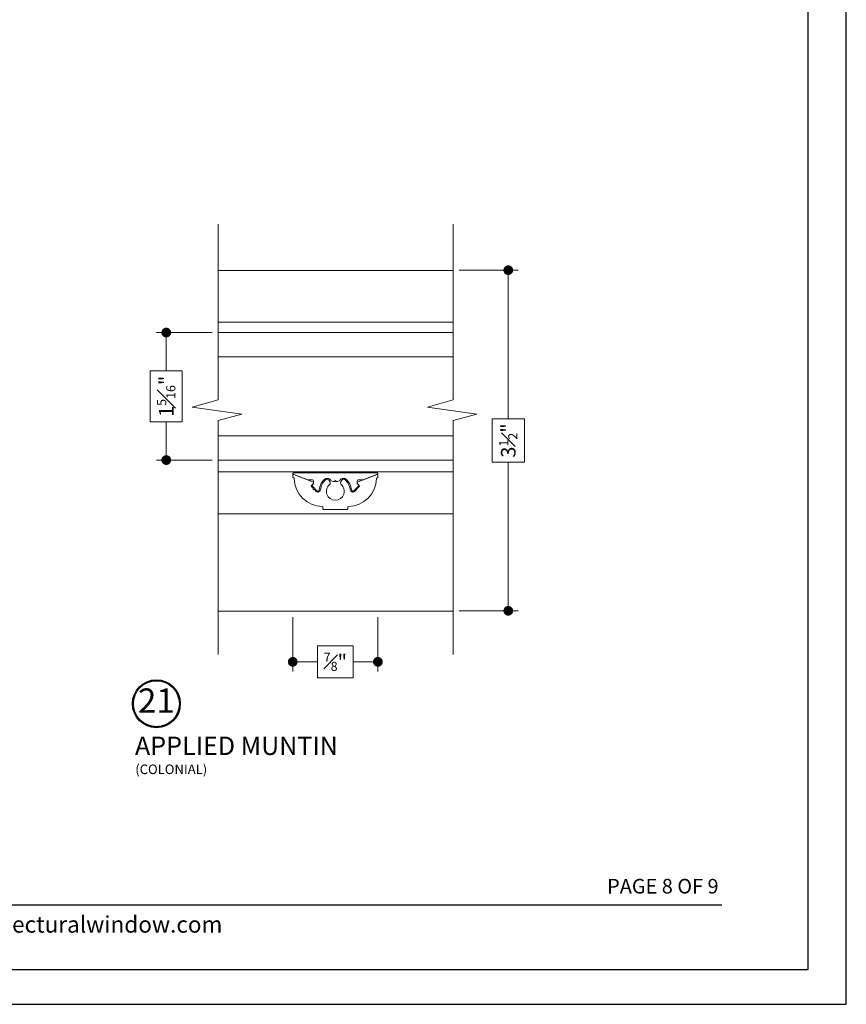
# Model space of a CAD drawing. Extents: x -11.6 to 80.2, y 6 to 53.1.
# Drawn here: x 35 to 43.5, y 6 to 16.1 of the extents above; entities that cross this region are included whole.
import ezdxf
from ezdxf.enums import TextEntityAlignment as Align

# ---------------------------------------------------------------- set-up
doc = ezdxf.new("R2010")
doc.units = 0
doc.header["$LTSCALE"] = 0.01
doc.header["$MEASUREMENT"] = 0
doc.layers.get('0').update_dxf_attribs({"linetype": 'CONTINUOUS', "lineweight": 9})
doc.layers.get('DEFPOINTS').update_dxf_attribs({"linetype": 'CONTINUOUS'})
for name, color, linetype, lineweight in [('Brakeline', 124, 'CONTINUOUS', 9), ('Const Lines', 102, 'CONTINUOUS', 5), ('DIM', 4, 'CONTINUOUS', 5), ('Ext-1', 7, 'CONTINUOUS', 20), ('Glass', 1, 'CONTINUOUS', 0)]:
    doc.layers.add(name, color=color, linetype=linetype, lineweight=lineweight)
doc.layers.add('TEXT', color=10, linetype='CONTINUOUS')
doc.layers.add('Title Block', color=7, linetype='CONTINUOUS')
doc.layers.add('VP', color=1, linetype='CONTINUOUS', plot=False)
doc.styles.add('ROMAND', font='arial.ttf', dxfattribs={"height": 0.09})
doc.styles.get("Standard").update_dxf_attribs({"font": 'arial.ttf'})
doc.dimstyles.new('AWMC', dxfattribs={"dimscale": 0, "dimtxt": 0.15, "dimasz": 0.1, "dimexe": 0.1, "dimexo": 0.0625, "dimgap": -0.07, "dimtad": 0, "dimdec": 3, "dimzin": 0, "dimdsep": 46, "dimlunit": 4, "dimtxsty": 'Standard', "dimblk": 'DOT', "dimcen": 0.045, "dimclrd": 256, "dimclre": 256, "dimclrt": 7, "dimadec": 0, "dimazin": 0, "dimtfac": 0.625, "dimtdec": 3, "dimtofl": 0, "dimtmove": 0, "dimatfit": 3, "dimldrblk": 'CLOSEDBLANK', "dimfxl": 1, "dimfrac": 1, "dimtolj": 1, "dimtzin": 0, "dimlwd": 9, "dimlwe": 9, "dimarcsym": 0})

# ---------------------------------------------------------------- blocks, each defined once
blk = doc.blocks.new('_Dot')
at = {"color": 0, "linetype": 'ByBlock', "lineweight": -2}
blk.add_line((-0.5, 0), (-1, 0), dxfattribs=at)
at = {"color": 0, "linetype": 'ByBlock', "const_width": 0.5}
blk.add_lwpolyline([(-0.25, 0, 1), (0.25, 0, 1)], format="xyb", close=True, dxfattribs=at)
blk = doc.blocks.new('*D273')
at = {"layer": 'DEFPOINTS', "color": 0, "transparency": 16777216}
for p in [(37.038, 12.879), (36.505, 11.569), (37.038, 11.569)]:
    blk.add_point(p, dxfattribs=at)
at = {"layer": 'DIM', "lineweight": 9, "transparency": 16777216}
for p, q in [((36.975, 12.879), (36.405, 12.879)), ((36.505, 12.779), (36.505, 12.486)), ((36.67, 12.486), (36.34, 12.486)), ((36.34, 12.486), (36.34, 11.962)), ((36.67, 11.962), (36.67, 12.486)), ((36.34, 11.962), (36.67, 11.962)), ((36.505, 11.669), (36.505, 11.962)), ((36.975, 11.569), (36.405, 11.569))]:
    blk.add_line(p, q, dxfattribs=at)
at = {"layer": 'DIM', "lineweight": 9, "transparency": 16777216, "xscale": 0.1, "yscale": 0.1, "zscale": 0.1}
for p, rotation in [((36.505, 12.879), 90), ((36.505, 11.569), 270)]:
    blk.add_blockref('_Dot', p, dxfattribs=dict(at, rotation=rotation))
at = {"layer": 'DIM', "color": 7, "transparency": 16777216, "insert": (36.505, 12.224), "char_height": 0.15, "attachment_point": 5, "rotation": 90}
blk.add_mtext('\\A1;1{\\H0.625x;\\S5#16;}"', dxfattribs=at)
blk = doc.blocks.new('_ClosedBlank')
at = {"layer": 'DIM', "color": 0, "lineweight": -2}
for p, q in [((-1, 0.17), (0, 0)), ((-1, 0.17), (-1, -0.17)), ((0, 0), (-1, -0.17))]:
    blk.add_line(p, q, dxfattribs=at)
blk = doc.blocks.new('*D274')
at = {"layer": 'DEFPOINTS', "color": 0, "transparency": 16777216}
for p in [(37.804, 10.017), (38.679, 10.017), (38.679, 9.496)]:
    blk.add_point(p, dxfattribs=at)
at = {"layer": 'DIM', "lineweight": 9, "transparency": 16777216}
for p, q in [((37.804, 9.954), (37.804, 9.396)), ((38.679, 9.954), (38.679, 9.396)), ((38.424, 9.66), (38.06, 9.66)), ((38.06, 9.66), (38.06, 9.332)), ((38.424, 9.332), (38.424, 9.66)), ((37.904, 9.496), (38.06, 9.496)), ((38.579, 9.496), (38.424, 9.496)), ((38.06, 9.332), (38.424, 9.332))]:
    blk.add_line(p, q, dxfattribs=at)
at = {"layer": 'DIM', "lineweight": 9, "transparency": 16777216, "xscale": 0.1, "yscale": 0.1, "zscale": 0.1, "rotation": 180}
blk.add_blockref('_Dot', (37.804, 9.496), dxfattribs=at)
at = {"layer": 'DIM', "lineweight": 9, "transparency": 16777216, "xscale": 0.1, "yscale": 0.1, "zscale": 0.1}
blk.add_blockref('_Dot', (38.679, 9.496), dxfattribs=at)
at = {"layer": 'DIM', "color": 7, "transparency": 16777216, "insert": (38.242, 9.496), "char_height": 0.15, "attachment_point": 5}
blk.add_mtext('\\A1;{\\H0.625x;\\S7#8;}"', dxfattribs=at)
blk = doc.blocks.new('*D275')
at = {"layer": 'DEFPOINTS', "color": 0, "transparency": 16777216}
for p in [(39.453, 13.52), (39.453, 10.02), (40.018, 10.02)]:
    blk.add_point(p, dxfattribs=at)
at = {"layer": 'DIM', "lineweight": 9, "transparency": 16777216}
for p, q in [((39.515, 13.52), (40.118, 13.52)), ((40.018, 13.42), (40.018, 11.994)), ((40.183, 11.994), (39.852, 11.994)), ((39.852, 11.994), (39.852, 11.547)), ((40.183, 11.547), (40.183, 11.994)), ((39.852, 11.547), (40.183, 11.547)), ((40.018, 10.12), (40.018, 11.547)), ((39.515, 10.02), (40.118, 10.02))]:
    blk.add_line(p, q, dxfattribs=at)
at = {"layer": 'DIM', "lineweight": 9, "transparency": 16777216, "xscale": 0.1, "yscale": 0.1, "zscale": 0.1}
for p, rotation in [((40.018, 13.52), 90), ((40.018, 10.02), 270)]:
    blk.add_blockref('_Dot', p, dxfattribs=dict(at, rotation=rotation))
at = {"layer": 'DIM', "color": 7, "transparency": 16777216, "insert": (40.018, 11.77), "char_height": 0.15, "attachment_point": 5, "rotation": 90}
blk.add_mtext('\\A1;3{\\H0.625x;\\S1#2;}"', dxfattribs=at)

msp = doc.modelspace()

# ---------------------------------------------------------------- linework, layer by layer
at = {"layer": 'Brakeline'}
for points in [[(37.03789, 13.99278), (37.03789, 12.18696), (36.77244, 12.11207), (37.28165, 12.04056), (37.03789, 11.9748), (37.03789, 9.57077)], [(39.45272, 13.99278), (39.45272, 12.18696), (39.18727, 12.11207), (39.69648, 12.04056), (39.45272, 11.9748), (39.45272, 9.57077)]]:
    msp.add_lwpolyline(points, dxfattribs=at)
at = {"layer": 'Const Lines'}
for p, q in [((39.45272, 13.5162), (37.03789, 13.5162)), ((39.45272, 12.98437), (37.03789, 12.98437)), ((39.45272, 11.4491), (37.03789, 11.4491)), ((39.45272, 11.0161), (37.03789, 11.0161)), ((39.45272, 10.0166), (37.03809, 10.0166))]:
    msp.add_line(p, q, dxfattribs=at)
at = {"layer": 'Ext-1'}
for points in [[(38.46732, 11.32838), (38.46732, 11.35514, -0.41421356), (38.47732, 11.36514), (38.52235, 11.36514, 0.09188709), (38.52485, 11.36561), (38.67334, 11.42261, 0.83169122), (38.67084, 11.43614), (37.8126, 11.43614, 0.83169122), (37.8101, 11.42261), (37.95859, 11.36561, 0.09188709), (37.96109, 11.36514), (38.00635, 11.36514, -0.41421356), (38.01635, 11.35514), (38.01635, 11.32838, -0.19891237), (38.01459, 11.32414), (38.00884, 11.31839, 0.41421356), (38.00884, 11.29669), (38.05144, 11.2541, 0.63654731), (38.07699, 11.26337, -0.19341052), (38.13298, 11.37336, -0.1814105), (38.15337, 11.38101), (38.16487, 11.38101, -0.26699834), (38.19166, 11.36561, 0.26699834), (38.21845, 11.3502), (38.23184, 11.3502), (38.24184, 11.3602), (38.25184, 11.3502), (38.26522, 11.3502, 0.26699834), (38.29201, 11.36561, -0.26699834), (38.3188, 11.38101), (38.3303, 11.38101, -0.1814105), (38.35069, 11.37336, -0.19340992), (38.40668, 11.26337, 0.6365465), (38.43223, 11.2541), (38.47483, 11.29669, 0.41421356), (38.47483, 11.31839), (38.46908, 11.32414, -0.19891237)], [(38.36934, 11.08428, -0.40745457), (38.37617, 11.09128, 0.40118), (38.66427, 11.37985, -0.40793663), (38.67127, 11.3867), (38.67234, 11.3867, 0.41421449), (38.67934, 11.3937), (38.67934, 11.41252, 0.52612545), (38.66983, 11.41906), (38.47503, 11.34428, 0.5429557), (38.47078, 11.32427), (38.48695, 11.3081, -0.41421356), (38.48695, 11.29679), (38.43729, 11.24712, -0.63600403), (38.39471, 11.26255, 0.20440682), (38.33763, 11.36864, 0.45897667), (38.30783, 11.36301), (38.29668, 11.3437, 0.36232467), (38.30106, 11.31845, -2.72281776), (38.18261, 11.31845, 0.36232467), (38.18699, 11.3437), (38.17584, 11.36301, 0.45897667), (38.14604, 11.36864, 0.20440682), (38.08896, 11.26255, -0.63600403), (38.04639, 11.24712), (38.02857, 11.26494), (38.01442, 11.26494), (38.01442, 11.27908), (37.9966, 11.2969, -0.41421356), (37.9966, 11.30822), (38.01266, 11.32427, 0.5429557), (38.00841, 11.34428), (37.81384, 11.41897, 0.52612545), (37.80434, 11.41243), (37.80434, 11.3937, 0.41421356), (37.81134, 11.3867), (37.81241, 11.3867, -0.40792304), (37.8194, 11.37985, 0.40117969), (38.1075, 11.09128, -0.40745426), (38.11434, 11.08428), (38.11434, 11.06814, 0.41421356), (38.12134, 11.06114), (38.36234, 11.06114, 0.41421356), (38.36934, 11.06814)]]:
    msp.add_lwpolyline(points, format="xyb", close=True, dxfattribs=at)
at = {"layer": 'Glass'}
for points in [[(39.45272, 12.8791), (37.03789, 12.8791)], [(37.03789, 12.6291), (39.45272, 12.6291)], [(37.03789, 11.8192), (39.45272, 11.8192)], [(39.45272, 11.5692), (37.03789, 11.5692)]]:
    msp.add_lwpolyline(points, dxfattribs=at)
at = {"layer": 'TEXT', "color": 1}
for radius in [0.24578, 0.23673]:
    msp.add_circle((36.40352, 9.06511), radius, dxfattribs=at)
at = {"layer": 'Title Block', "color": 7, "lineweight": 30}
msp.add_line((27.56013, 6.99832), (42.21014, 6.99832), dxfattribs=at)
at = {"layer": 'Title Block'}
msp.add_lwpolyline([(26.28008, 28.23878), (26.28008, 5.97719), (43.49019, 5.97719), (43.49019, 28.23878)], close=True, dxfattribs=at)
msp.add_lwpolyline([(26.28008, 28.23878), (26.28008, 5.97719), (43.49019, 5.97719), (43.49019, 28.23878)], close=True, dxfattribs=at)
at = {"layer": 'VP', "color": 1}
msp.add_lwpolyline([(26.67231, 6.33414), (43.09797, 6.33414), (43.09797, 27.70741), (26.67231, 27.70741)], close=True, dxfattribs=at)

# ---------------------------------------------------------------- texts
at = {"layer": 'TEXT', "color": 1}
for s, height, p in [('APPLIED MUNTIN ', 0.1890631, (36.18344, 8.53838)), ('(COLONIAL)', 0.098309, (36.18654, 8.34263))]:
    msp.add_text(s, height=height, dxfattribs=at).set_placement(p)
at = {"layer": 'TEXT', "color": 7, "style": 'ROMAND'}
msp.add_text('PAGE 8 OF 9', height=0.15, dxfattribs=at).set_placement((42.1785, 7.11553), align=Align.RIGHT)
at = {"layer": 'TEXT', "color": 1, "insert": (36.40352, 9.06511), "char_height": 0.250034, "attachment_point": 5}
msp.add_mtext('21', dxfattribs=at)
at = {"layer": 'Title Block', "color": 7, "style": 'ROMAND'}
msp.add_text('www.architecturalwindow.com', height=0.17, dxfattribs=at).set_placement((33.66777, 6.71335))

# ---------------------------------------------------------------- dimensions: what is measured, and where the dimension line sits
at = {"layer": 'DIM'}
for base, p1, p2, override, picture, middle in [((40.01787, 10.02036), (39.45272, 13.52036), (39.45272, 10.02036), {"dimscale": 1}, '*D275', (40.01787, 11.77036)), ((36.5048, 11.5692), (37.03789, 12.8791), (37.03789, 11.5692), {"dimscale": 1, "dimdec": 4}, '*D273', (36.5048, 12.22415))]:
    dim = msp.add_linear_dim(base=base, p1=p1, p2=p2, angle=90, dimstyle='AWMC', override=override, dxfattribs=at)
    dim.commit()
    dim.dimension.update_dxf_attribs({"geometry": picture, "text_midpoint": middle})
dim = msp.add_linear_dim(base=(38.67934, 9.496), p1=(37.80434, 10.0166), p2=(38.67934, 10.0166), dimstyle='AWMC', override={"dimscale": 1}, dxfattribs=at)
dim.commit()
dim.dimension.update_dxf_attribs({"geometry": '*D274', "text_midpoint": (38.24184, 9.496)})

doc.saveas('drawing.dxf')
